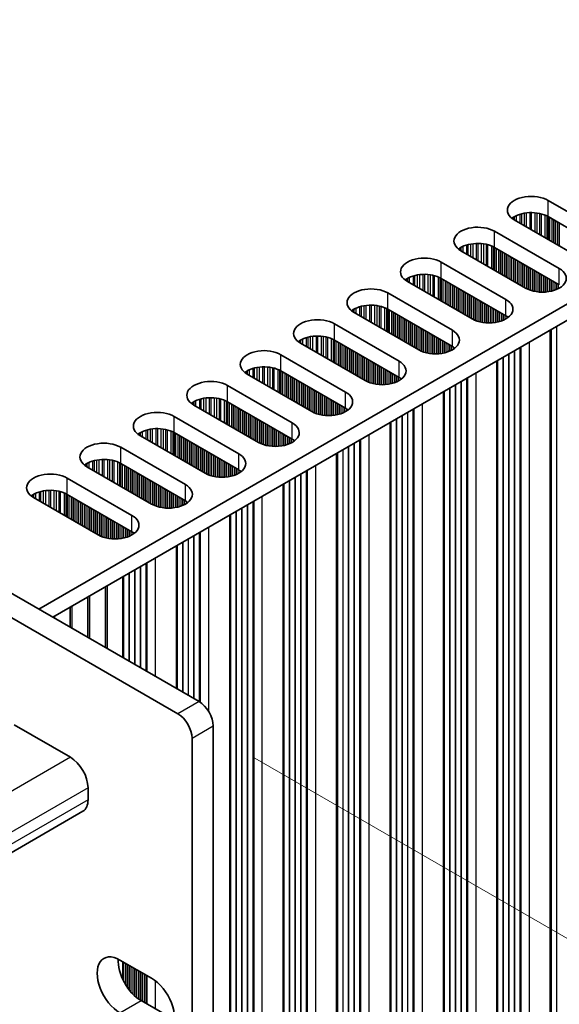
# Model space of a CAD drawing. Units: millimetres. Extents: x 0 to 9815, y 0 to 1686.
# Drawn here: x 453 to 508, y 905 to 1004 of the extents above; entities that cross this region are included whole.
import ezdxf

# ---------------------------------------------------------------- set-up
doc = ezdxf.new("R2010")
doc.units = ezdxf.units.MM
doc.header["$LTSCALE"] = 5
doc.layers.get('Defpoints').update_dxf_attribs({"lineweight": 25})
for name, color, linetype, lineweight in [('Dimension (ISO)', 7, 'Continuous', 18), ('Visible (ISO)', 7, 'Continuous', 35), ('Visible Narrow (ISO)', 7, 'Continuous', 25)]:
    doc.layers.add(name, color=color, linetype=linetype, lineweight=lineweight)
doc.styles.add('Note Text (TK)', font='MS PGothic.ttf')
doc.dimstyles.new('Default - Method 1b (TK)', dxfattribs={"dimscale": 5, "dimtxt": 2.5, "dimasz": 2.5, "dimexe": 1, "dimexo": 1.5, "dimgap": 1, "dimtad": 1, "dimtoh": 1, "dimrnd": 1e-08, "dimdsep": 46, "dimtxsty": 'Note Text (TK)', "dimcen": 0.09, "dimdle": 5, "dimclrd": 100, "dimclre": 100, "dimclrt": 7, "dimadec": 1, "dimazin": 1, "dimtfac": 1, "dimtmove": 0, "dimatfit": 3, "dimfxl": 0, "dimtolj": 1, "dimlwd": -1, "dimlwe": -1, "dimarcsym": 0})

# ---------------------------------------------------------------- blocks, each defined once
blk = doc.blocks.new('*D17')
at = {"layer": 'Defpoints', "color": 0, "transparency": 16777216}
for p in [(129.586, 1023.707), (470.836, 826.686), (470.836, 749.119)]:
    blk.add_point(p, dxfattribs=at)
at = {"layer": 'Dimension (ISO)', "color": 100, "transparency": 16777216}
for p, q in [((129.586, 1015.046), (129.586, 940.366)), ((140.412, 939.889), (460.011, 755.369)), ((470.836, 818.026), (470.836, 743.345))]:
    blk.add_line(p, q, dxfattribs=at)
for points in [[(141.453, 941.694), (139.37, 938.085), (129.586, 946.139)], [(461.052, 757.173), (458.969, 753.564), (470.836, 749.119)]]:
    blk.add_solid(points, dxfattribs=at)
at = {"layer": 'Dimension (ISO)', "color": 7, "transparency": 16777216, "insert": (293.999, 862.878), "char_height": 12.5, "attachment_point": 4, "rotation": 330, "style": 'Note Text (TK)'}
blk.add_mtext('\\A1;{\\Q-30.000;\\W0.816;\\H0.816x;482.6}', dxfattribs=at)
blk = doc.blocks.new('*D18')
at = {"layer": 'Defpoints', "color": 0, "transparency": 16777216}
for p in [(469.422, 934.055), (469.422, 825.869), (561.346, 772.797)]:
    blk.add_point(p, dxfattribs=at)
at = {"layer": 'Dimension (ISO)', "color": 100, "transparency": 16777216}
for p, q in [((476.922, 929.725), (566.346, 878.096)), ((561.346, 868.483), (561.346, 785.297)), ((476.922, 821.539), (566.346, 769.91))]:
    blk.add_line(p, q, dxfattribs=at)
for points in [[(559.262, 868.483), (563.429, 868.483), (561.346, 880.983)], [(559.262, 785.297), (563.429, 785.297), (561.346, 772.797)]]:
    blk.add_solid(points, dxfattribs=at)
at = {"layer": 'Dimension (ISO)', "color": 7, "transparency": 16777216, "insert": (551.246, 811.572), "char_height": 12.5, "attachment_point": 4, "rotation": 90, "style": 'Note Text (TK)'}
blk.add_mtext('\\A1;{\\Q30.000;\\W0.816;\\H0.816x;132.5}', dxfattribs=at)

msp = doc.modelspace()

# ---------------------------------------------------------------- linework, layer by layer
at = {"layer": 'Visible (ISO)'}
for p, q in [((133.1219, 1130.6676), (471.5432, 935.2799)), ((131.0006, 1129.4428), (469.4219, 934.0552)), ((682.9328, 1075.9419), (455.4212, 944.588)), ((682.9328, 1074.3089), (456.8354, 943.7715)), ((506.6511, 985.6782), (513.1564, 981.9223)), ((509.7623, 979.9627), (503.257, 983.7186)), ((513.1564, 980.2893), (506.6511, 984.0452)), ((501.2771, 982.5755), (507.7824, 978.8196)), ((504.3883, 976.86), (497.8829, 980.6159)), ((507.7824, 977.1866), (501.2771, 980.9425)), ((495.903, 979.4728), (502.4084, 975.7169)), ((499.0143, 973.7573), (492.5089, 977.5132)), ((502.4084, 974.0839), (495.903, 977.8398)), ((490.529, 976.3701), (497.0344, 972.6142)), ((493.6403, 970.6546), (487.1349, 974.4105)), ((497.0344, 970.9812), (490.529, 974.7371)), ((485.155, 973.2674), (491.6604, 969.5116)), ((506.8758, 972.6623), (506.8758, 871.7157)), ((488.2663, 967.552), (481.7609, 971.3078)), ((491.6604, 967.8786), (485.155, 971.6344)), ((479.781, 970.1648), (486.2864, 966.4089)), ((501.5017, 969.5596), (501.5017, 868.613)), ((486.2864, 964.7759), (479.781, 968.5318)), ((482.8923, 964.4493), (476.3869, 968.2052)), ((474.407, 967.0621), (480.9124, 963.3062)), ((496.1277, 966.4569), (496.1277, 865.5103)), ((480.9124, 961.6732), (474.407, 965.4291)), ((477.5183, 961.3466), (471.0129, 965.1025)), ((469.033, 963.9594), (475.5384, 960.2035)), ((490.7537, 963.3543), (490.7537, 862.4076)), ((472.1443, 958.2439), (465.6389, 961.9998)), ((475.5384, 958.5705), (469.033, 962.3264)), ((463.659, 960.8567), (470.1644, 957.1008)), ((485.3797, 960.2516), (485.3797, 859.3049)), ((466.7702, 955.1412), (460.2649, 958.8971)), ((470.1644, 955.4678), (463.659, 959.2237)), ((458.285, 957.754), (464.7903, 953.9981)), ((480.0057, 957.1489), (480.0057, 856.2022)), ((461.3962, 952.0385), (454.8908, 955.7944)), ((464.7903, 952.3651), (458.285, 956.121)), ((474.6317, 954.0462), (474.6317, 853.0996)), ((469.2577, 950.9435), (469.2577, 936.5995)), ((463.8837, 939.7022), (463.8837, 947.8408)), ((462.1159, 940.7228), (462.1159, 946.8202)), ((460.3481, 941.7434), (460.3481, 945.7996)), ((458.5804, 942.764), (458.5804, 944.779)), ((452.9463, 932.9529), (458.6032, 929.6869)), ((472.9574, 932.8304), (472.9574, 827.9106)), ((470.8361, 826.6859), (470.8361, 931.6057)), ((460.3709, 926.6251), (460.3709, 925.4003)), ((459.8532, 924.2559), (443.5897, 914.8662)), ((463.5883, 909.2949), (466.7702, 907.4578)), ((463.8837, 907.3089), (463.8837, 909.1244)), ((465.7096, 905.2124), (468.8916, 903.3753))]:
    msp.add_line(p, q, dxfattribs=at)
for centre, major_axis, start_param, end_param in [((504.954, 984.6984), (-2.4, 0), 3.9269908, 7.0685835), ((504.954, 983.0654), (-2.4, 0), 3.9269908, 5.6530481), ((499.58, 981.5957), (-2.4, 0), 3.9269908, 7.0685835), ((499.58, 979.9627), (-2.4, 0), 3.9269908, 5.6530481), ((494.206, 978.493), (-2.4, 0), 3.9269908, 7.0685835), ((494.206, 976.86), (-2.4, 0), 3.9269908, 5.6530481), ((506.0854, 977.8398), (2.4, 0), 3.9269908, 7.0685835), ((488.832, 975.3903), (-2.4, 0), 3.9269908, 7.0685835), ((500.7114, 974.7371), (2.4, 0), 3.9269908, 7.0685835), ((488.832, 973.7573), (-2.4, 0), 3.9269908, 5.6530481), ((483.458, 972.2876), (-2.4, 0), 3.9269908, 7.0685835), ((500.7114, 973.1041), (-2.4, 0), 3.7717299, 3.9269908), ((495.3374, 971.6344), (2.4, 0), 3.9269908, 7.0685835), ((483.458, 970.6546), (-2.4, 0), 3.9269908, 5.6530481), ((478.0839, 969.185), (-2.4, 0), 3.9269908, 7.0685835), ((495.3374, 970.0015), (-2.4, 0), 3.7717299, 3.9269908), ((489.9633, 968.5318), (2.4, 0), 3.9269908, 7.0685835), ((478.0839, 967.552), (-2.4, 0), 3.9269908, 5.6530481), ((472.7099, 966.0823), (-2.4, 0), 3.9269908, 7.0685835), ((489.9633, 966.8988), (-2.4, 0), 3.7717299, 3.9269908), ((484.5893, 965.4291), (2.4, 0), 3.9269908, 7.0685835), ((472.7099, 964.4493), (-2.4, 0), 3.9269908, 5.6530481), ((467.3359, 962.9796), (-2.4, 0), 3.9269908, 7.0685835), ((484.5893, 963.7961), (-2.4, 0), 3.7717299, 3.9269908), ((467.3359, 961.3466), (-2.4, 0), 3.9269908, 5.6530481), ((479.2153, 962.3264), (2.4, 0), 3.9269908, 7.0685835), ((479.2153, 960.6934), (-2.4, 0), 3.7717299, 3.9269908), ((461.9619, 959.8769), (-2.4, 0), 3.9269908, 7.0685835), ((461.9619, 958.2439), (-2.4, 0), 3.9269908, 5.6530481), ((473.8413, 959.2237), (2.4, 0), 3.9269908, 7.0685835), ((473.8413, 957.5907), (-2.4, 0), 3.7717299, 3.9269908), ((456.5879, 956.7742), (-2.4, 0), 3.9269908, 7.0685835), ((456.5879, 955.1412), (-2.4, 0), 3.9269908, 5.6530481), ((468.4673, 956.121), (2.4, 0), 3.9269908, 7.0685835), ((468.4673, 954.488), (-2.4, 0), 3.7717299, 3.9269908), ((463.0933, 953.0183), (2.4, 0), 3.9269908, 7.0685835), ((463.0933, 951.3853), (-2.4, 0), 3.7717299, 3.9269908), ((471.5432, 933.6469), (-1, 1.7321), 3.9269908, 5.4977871), ((469.4219, 932.4222), (1, -1.7321), 0.7853982, 2.3561945), ((458.6032, 927.6457), (1.25, -2.1651), 0.7853982, 2.3561945), ((458.6032, 926.4209), (1.25, -2.1651), 0, 0.7853982), ((463.5883, 906.6413), (-1.625, 2.8146), 5.4977871, 8.6393798), ((465.7096, 907.8661), (1.625, -2.8146), 3.8527539, 5.4977871), ((466.7702, 904.8042), (1.625, -2.8146), 5.4977871, 8.6393798)]:
    msp.add_ellipse(centre, major_axis=major_axis, ratio=0.5773503, start_param=start_param, end_param=end_param, dxfattribs=at)
at = {"layer": 'Visible Narrow (ISO)'}
for p, q in [((506.6511, 984.0452), (506.6511, 985.6782)), ((503.4402, 984.1406), (503.4402, 983.6128)), ((503.8193, 984.2864), (503.8193, 983.3939)), ((503.9684, 984.3288), (503.9684, 983.3078)), ((504.2304, 984.3865), (504.2304, 983.1566)), ((504.4557, 984.4208), (504.4557, 983.0265)), ((504.8026, 984.4483), (504.8026, 982.8262)), ((504.964, 984.451), (504.964, 982.733)), ((505.3109, 984.4356), (505.3109, 982.5327)), ((505.5362, 984.4096), (505.5362, 982.4026)), ((505.7982, 984.3625), (505.7982, 982.2514)), ((505.9473, 984.3268), (505.9473, 982.1653)), ((506.3264, 984.2021), (506.3264, 981.9464)), ((503.1121, 983.9537), (503.1121, 983.8101)), ((503.2492, 984.0407), (503.2492, 983.7231)), ((506.5174, 984.1167), (506.5174, 981.8362)), ((506.6441, 984.0492), (506.6441, 981.763)), ((506.8023, 983.9579), (506.8023, 981.6717)), ((507.0329, 983.8247), (507.0329, 981.5385)), ((507.2026, 983.7268), (507.2026, 981.4406)), ((507.2309, 983.7104), (507.2309, 981.4242)), ((507.4006, 983.6124), (507.4006, 981.3263)), ((507.5986, 983.4981), (507.5986, 981.2119)), ((507.7683, 983.4002), (507.7683, 981.114)), ((501.2771, 980.9425), (501.2771, 982.5755)), ((498.4453, 981.1837), (498.4453, 980.2913)), ((498.5944, 981.2261), (498.5944, 980.2052)), ((498.8563, 981.2839), (498.8563, 980.0539)), ((499.0817, 981.3181), (499.0817, 979.9238)), ((499.4286, 981.3456), (499.4286, 979.7235)), ((499.59, 981.3483), (499.59, 979.6303)), ((499.9369, 981.3329), (499.9369, 979.43)), ((500.1622, 981.307), (500.1622, 979.3)), ((500.4242, 981.2598), (500.4242, 979.1487)), ((500.5733, 981.2241), (500.5733, 979.0626)), ((497.7381, 980.851), (497.7381, 980.7074)), ((497.8752, 980.938), (497.8752, 980.6204)), ((498.0662, 981.0379), (498.0662, 980.5101)), ((500.9524, 981.0994), (500.9524, 978.8438)), ((501.1434, 981.014), (501.1434, 978.7335)), ((501.2701, 980.9465), (501.2701, 978.6603)), ((501.4283, 980.8552), (501.4283, 978.569)), ((501.6589, 980.7221), (501.6589, 978.4359)), ((501.8286, 980.6241), (501.8286, 978.3379)), ((501.8569, 980.6077), (501.8569, 978.3216)), ((502.0266, 980.5098), (502.0266, 978.2236)), ((502.2246, 980.3955), (502.2246, 978.1093)), ((502.3943, 980.2975), (502.3943, 978.0113)), ((502.4226, 980.2811), (502.4226, 977.995)), ((502.5923, 980.1832), (502.5923, 977.897)), ((495.903, 977.8398), (495.903, 979.4728)), ((502.7903, 980.0689), (502.7903, 977.7827)), ((502.96, 979.9709), (502.96, 977.6847)), ((502.9882, 979.9545), (502.9882, 977.6684)), ((503.158, 979.8566), (503.158, 977.5704)), ((503.3559, 979.7423), (503.3559, 977.4561)), ((503.5257, 979.6443), (503.5257, 977.3581)), ((503.5539, 979.6279), (503.5539, 977.3418)), ((503.7236, 979.53), (503.7236, 977.2438)), ((503.9216, 979.4157), (503.9216, 977.1295)), ((504.0913, 979.3177), (504.0913, 977.0315)), ((504.1196, 979.3013), (504.1196, 977.0152)), ((504.2893, 979.2034), (504.2893, 976.9172)), ((493.7076, 978.2155), (493.7076, 976.8211)), ((494.0546, 978.2429), (494.0546, 976.6208)), ((494.216, 978.2457), (494.216, 976.5276)), ((494.5629, 978.2303), (494.5629, 976.3274)), ((494.7882, 978.2043), (494.7882, 976.1973)), ((504.4873, 979.0891), (504.4873, 976.806)), ((504.657, 978.9911), (504.657, 976.7263)), ((504.6853, 978.9747), (504.6853, 976.7144)), ((504.855, 978.8768), (504.855, 976.6501)), ((505.053, 978.7625), (505.053, 976.5889)), ((505.2227, 978.6645), (505.2227, 976.5468)), ((505.251, 978.6481), (505.251, 976.5406)), ((505.4207, 978.5502), (505.4207, 976.5084)), ((505.6187, 978.4359), (505.6187, 976.4806)), ((505.7884, 978.3379), (505.7884, 976.4648)), ((505.8167, 978.3216), (505.8167, 976.4629)), ((505.9864, 978.2236), (505.9864, 976.4554)), ((507.7824, 977.1866), (507.7824, 978.8196)), ((492.364, 977.7483), (492.364, 977.6047)), ((492.5012, 977.8353), (492.5012, 977.5177)), ((492.6922, 977.9353), (492.6922, 977.4074)), ((493.0712, 978.081), (493.0712, 977.1886)), ((493.2204, 978.1234), (493.2204, 977.1025)), ((493.4823, 978.1812), (493.4823, 976.9512)), ((495.0502, 978.1571), (495.0502, 976.046)), ((495.1993, 978.1214), (495.1993, 975.9599)), ((495.5784, 977.9968), (495.5784, 975.7411)), ((495.7694, 977.9113), (495.7694, 975.6308)), ((495.8961, 977.8438), (495.8961, 975.5576)), ((496.0543, 977.7525), (496.0543, 975.4663)), ((496.2849, 977.6194), (496.2849, 975.3332)), ((496.4546, 977.5214), (496.4546, 975.2352)), ((496.4829, 977.5051), (496.4829, 975.2189)), ((496.6526, 977.4071), (496.6526, 975.1209)), ((496.8506, 977.2928), (496.8506, 975.0066)), ((497.0203, 977.1948), (497.0203, 974.9086)), ((506.1844, 978.1093), (506.1844, 976.4554)), ((506.3541, 978.0113), (506.3541, 976.4629)), ((506.3824, 977.995), (506.3824, 976.4648)), ((506.5521, 977.897), (506.5521, 976.4806)), ((506.7501, 977.7827), (506.7501, 976.5084)), ((506.9198, 977.6847), (506.9198, 976.5406)), ((506.948, 977.6684), (506.948, 976.5468)), ((507.1178, 977.5704), (507.1178, 976.5889)), ((507.3157, 977.4561), (507.3157, 976.6501)), ((507.4854, 977.3581), (507.4854, 976.7144)), ((507.5137, 977.3418), (507.5137, 976.7263)), ((507.6834, 977.2438), (507.6834, 976.806)), ((490.529, 974.7371), (490.529, 976.3701)), ((497.0486, 977.1785), (497.0486, 974.8923)), ((497.2183, 977.0805), (497.2183, 974.7943)), ((497.4162, 976.9662), (497.4162, 974.68)), ((497.586, 976.8682), (497.586, 974.582)), ((497.6142, 976.8519), (497.6142, 974.5657)), ((497.7839, 976.7539), (497.7839, 974.4677)), ((497.9819, 976.6396), (497.9819, 974.3534)), ((498.1516, 976.5416), (498.1516, 974.2554)), ((498.1799, 976.5253), (498.1799, 974.2391)), ((498.3496, 976.4273), (498.3496, 974.1411)), ((498.5476, 976.313), (498.5476, 974.0268)), ((498.7173, 976.215), (498.7173, 973.9288)), ((498.7456, 976.1987), (498.7456, 973.9125)), ((498.9153, 976.1007), (498.9153, 973.8145)), ((499.1133, 975.9864), (499.1133, 973.7033)), ((499.283, 975.8884), (499.283, 973.6236)), ((499.3113, 975.8721), (499.3113, 973.6117)), ((499.481, 975.7741), (499.481, 973.5474)), ((499.679, 975.6598), (499.679, 973.4862)), ((499.8487, 975.5618), (499.8487, 973.4441)), ((499.877, 975.5455), (499.877, 973.4379)), ((500.0467, 975.4475), (500.0467, 973.4057)), ((500.2447, 975.3332), (500.2447, 973.3779)), ((500.4144, 975.2352), (500.4144, 973.3621)), ((500.4427, 975.2189), (500.4427, 973.3602)), ((502.4084, 974.0839), (502.4084, 975.7169)), ((486.99, 974.6456), (486.99, 974.502)), ((487.1271, 974.7326), (487.1271, 974.415)), ((487.3182, 974.8326), (487.3182, 974.3047)), ((487.6972, 974.9783), (487.6972, 974.0859)), ((487.8464, 975.0207), (487.8464, 973.9998)), ((488.1083, 975.0785), (488.1083, 973.8485)), ((488.3336, 975.1128), (488.3336, 973.7185)), ((488.6805, 975.1402), (488.6805, 973.5182)), ((488.842, 975.143), (488.842, 973.425)), ((489.1889, 975.1276), (489.1889, 973.2247)), ((489.4142, 975.1016), (489.4142, 973.0946)), ((489.6762, 975.0544), (489.6762, 972.9433)), ((489.8253, 975.0187), (489.8253, 972.8572)), ((490.2044, 974.8941), (490.2044, 972.6384)), ((490.3954, 974.8086), (490.3954, 972.5281)), ((490.5221, 974.7411), (490.5221, 972.455)), ((490.6802, 974.6498), (490.6802, 972.3636)), ((490.9109, 974.5167), (490.9109, 972.2305)), ((491.0806, 974.4187), (491.0806, 972.1325)), ((491.1089, 974.4024), (491.1089, 972.1162)), ((491.2786, 974.3044), (491.2786, 972.0182)), ((500.6124, 975.1209), (500.6124, 973.3527)), ((500.8104, 975.0066), (500.8104, 973.3527)), ((500.9801, 974.9086), (500.9801, 973.3602)), ((501.0084, 974.8923), (501.0084, 973.3621)), ((501.1781, 974.7943), (501.1781, 973.3779)), ((501.376, 974.68), (501.376, 973.4057)), ((501.5458, 974.582), (501.5458, 973.4379)), ((501.574, 974.5657), (501.574, 973.4441)), ((501.7437, 974.4677), (501.7437, 973.4862)), ((501.9417, 974.3534), (501.9417, 973.5474)), ((502.1114, 974.2554), (502.1114, 973.6117)), ((502.1397, 974.2391), (502.1397, 973.6236)), ((485.155, 971.6344), (485.155, 973.2674)), ((491.4766, 974.1901), (491.4766, 971.9039)), ((491.6463, 974.0921), (491.6463, 971.8059)), ((491.6745, 974.0758), (491.6745, 971.7896)), ((491.8442, 973.9778), (491.8442, 971.6916)), ((492.0422, 973.8635), (492.0422, 971.5773)), ((492.2119, 973.7655), (492.2119, 971.4793)), ((492.2402, 973.7492), (492.2402, 971.463)), ((492.4099, 973.6512), (492.4099, 971.365)), ((492.6079, 973.5369), (492.6079, 971.2507)), ((492.7776, 973.4389), (492.7776, 971.1527)), ((492.8059, 973.4226), (492.8059, 971.1364)), ((492.9756, 973.3246), (492.9756, 971.0384)), ((502.3094, 974.1411), (502.3094, 973.7033)), ((502.5074, 974.0232), (502.5074, 973.818)), ((493.1736, 973.2103), (493.1736, 970.9241)), ((493.3433, 973.1123), (493.3433, 970.8261)), ((493.3716, 973.096), (493.3716, 970.8098)), ((493.5413, 972.998), (493.5413, 970.7118)), ((493.7393, 972.8837), (493.7393, 970.6006)), ((493.909, 972.7857), (493.909, 970.5209)), ((493.9373, 972.7694), (493.9373, 970.509)), ((494.107, 972.6714), (494.107, 970.4447)), ((494.305, 972.5571), (494.305, 970.3836)), ((494.4747, 972.4591), (494.4747, 970.3414)), ((494.503, 972.4428), (494.503, 970.3352)), ((494.6727, 972.3448), (494.6727, 970.303)), ((497.0344, 970.9812), (497.0344, 972.6142)), ((506.9198, 972.6877), (506.9198, 876.3248)), ((506.948, 972.7041), (506.948, 876.2105)), ((507.4854, 973.0143), (507.4854, 875.9982)), ((507.5137, 973.0307), (507.5137, 875.8839)), ((481.616, 971.543), (481.616, 971.3993)), ((481.7531, 971.6299), (481.7531, 971.3123)), ((481.9441, 971.7299), (481.9441, 971.2021)), ((482.3232, 971.8756), (482.3232, 970.9832)), ((482.4724, 971.9181), (482.4724, 970.8971)), ((482.7343, 971.9758), (482.7343, 970.7459)), ((482.9596, 972.0101), (482.9596, 970.6158)), ((483.3065, 972.0375), (483.3065, 970.4155)), ((483.468, 972.0403), (483.468, 970.3223)), ((483.8149, 972.0249), (483.8149, 970.122)), ((484.0402, 971.9989), (484.0402, 969.9919)), ((484.3021, 971.9517), (484.3021, 969.8407)), ((484.4513, 971.916), (484.4513, 969.7546)), ((484.8304, 971.7914), (484.8304, 969.5357)), ((485.0214, 971.706), (485.0214, 969.4254)), ((485.1481, 971.6384), (485.1481, 969.3523)), ((485.3062, 971.5471), (485.3062, 969.2609)), ((485.5369, 971.414), (485.5369, 969.1278)), ((485.7066, 971.316), (485.7066, 969.0298)), ((485.7348, 971.2997), (485.7348, 969.0135)), ((494.8707, 972.2305), (494.8707, 970.2753)), ((495.0404, 972.1325), (495.0404, 970.2595)), ((495.0687, 972.1162), (495.0687, 970.2575)), ((495.2384, 972.0182), (495.2384, 970.25)), ((495.4363, 971.9039), (495.4363, 970.25)), ((495.6061, 971.8059), (495.6061, 970.2575)), ((495.6343, 971.7896), (495.6343, 970.2595)), ((495.804, 971.6916), (495.804, 970.2753)), ((496.002, 971.5773), (496.002, 970.303)), ((496.1717, 971.4793), (496.1717, 970.3352)), ((496.2, 971.463), (496.2, 970.3414)), ((496.3697, 971.365), (496.3697, 970.3836)), ((504.7419, 971.4303), (504.7419, 871.2054)), ((485.9045, 971.2017), (485.9045, 968.9155)), ((486.1025, 971.0874), (486.1025, 968.8012)), ((486.2722, 970.9894), (486.2722, 968.7032)), ((486.3005, 970.9731), (486.3005, 968.6869)), ((486.4702, 970.8751), (486.4702, 968.5889)), ((486.6682, 970.7608), (486.6682, 968.4746)), ((486.8379, 970.6628), (486.8379, 968.3766)), ((486.8662, 970.6465), (486.8662, 968.3603)), ((487.0359, 970.5485), (487.0359, 968.2623)), ((487.2339, 970.4342), (487.2339, 968.148)), ((487.4036, 970.3362), (487.4036, 968.05)), ((487.4319, 970.3199), (487.4319, 968.0337)), ((496.5677, 971.2507), (496.5677, 970.4447)), ((496.7374, 971.1527), (496.7374, 970.509)), ((496.7657, 971.1364), (496.7657, 970.5209)), ((496.9354, 971.0384), (496.9354, 970.6006)), ((497.1334, 970.9205), (497.1334, 970.7154)), ((503.2428, 970.5648), (503.2428, 872.2423)), ((503.2711, 970.5812), (503.2711, 872.128)), ((503.8085, 970.8914), (503.8085, 871.9157)), ((503.8486, 970.9146), (503.8486, 871.7538)), ((503.9051, 970.9472), (503.9051, 871.6885)), ((479.781, 968.5318), (479.781, 970.1648)), ((487.6016, 970.2219), (487.6016, 967.9357)), ((487.7996, 970.1076), (487.7996, 967.8214)), ((487.9693, 970.0096), (487.9693, 967.7234)), ((487.9976, 969.9933), (487.9976, 967.7071)), ((488.1673, 969.8953), (488.1673, 967.6091)), ((488.3653, 969.781), (488.3653, 967.498)), ((488.535, 969.683), (488.535, 967.4182)), ((488.5633, 969.6667), (488.5633, 967.4063)), ((488.733, 969.5687), (488.733, 967.3421)), ((488.931, 969.4544), (488.931, 967.2809)), ((489.1007, 969.3564), (489.1007, 967.2387)), ((489.129, 969.3401), (489.129, 967.2326)), ((491.6604, 967.8786), (491.6604, 969.5116)), ((501.5458, 969.585), (501.5458, 873.2221)), ((501.574, 969.6014), (501.574, 873.1078)), ((502.1114, 969.9116), (502.1114, 872.8955)), ((502.1397, 969.928), (502.1397, 872.7812)), ((502.6771, 970.2382), (502.6771, 872.5689)), ((502.7054, 970.2546), (502.7054, 872.4546)), ((476.242, 968.4403), (476.242, 968.2966)), ((476.3791, 968.5273), (476.3791, 968.2097)), ((476.5701, 968.6272), (476.5701, 968.0994)), ((476.9492, 968.7729), (476.9492, 967.8805)), ((477.0983, 968.8154), (477.0983, 967.7944)), ((477.3603, 968.8731), (477.3603, 967.6432)), ((477.5856, 968.9074), (477.5856, 967.5131)), ((477.9325, 968.9348), (477.9325, 967.3128)), ((478.0939, 968.9376), (478.0939, 967.2196)), ((478.4409, 968.9222), (478.4409, 967.0193)), ((478.6662, 968.8962), (478.6662, 966.8892)), ((478.9281, 968.8491), (478.9281, 966.738)), ((479.0773, 968.8134), (479.0773, 966.6519)), ((479.4563, 968.6887), (479.4563, 966.433)), ((479.6473, 968.6033), (479.6473, 966.3227)), ((479.774, 968.5358), (479.774, 966.2496)), ((479.9322, 968.4445), (479.9322, 966.1583)), ((480.1628, 968.3113), (480.1628, 966.0251)), ((489.2987, 969.2421), (489.2987, 967.2003)), ((489.4967, 969.1278), (489.4967, 967.1726)), ((489.6664, 969.0298), (489.6664, 967.1568)), ((489.6946, 969.0135), (489.6946, 967.1548)), ((489.8643, 968.9155), (489.8643, 967.1473)), ((490.0623, 968.8012), (490.0623, 967.1473)), ((490.232, 968.7032), (490.232, 967.1548)), ((490.2603, 968.6869), (490.2603, 967.1568)), ((490.43, 968.5889), (490.43, 967.1726)), ((490.628, 968.4746), (490.628, 967.2003)), ((490.7977, 968.3766), (490.7977, 967.2326)), ((490.826, 968.3603), (490.826, 967.2387)), ((499.3679, 968.3276), (499.3679, 868.1027)), ((480.3325, 968.2133), (480.3325, 965.9271)), ((480.3608, 968.197), (480.3608, 965.9108)), ((480.5305, 968.099), (480.5305, 965.8128)), ((480.7285, 967.9847), (480.7285, 965.6985)), ((480.8982, 967.8867), (480.8982, 965.6005)), ((480.9265, 967.8704), (480.9265, 965.5842)), ((481.0962, 967.7724), (481.0962, 965.4862)), ((481.2942, 967.6581), (481.2942, 965.3719)), ((481.4639, 967.5601), (481.4639, 965.2739)), ((481.4922, 967.5438), (481.4922, 965.2576)), ((481.6619, 967.4458), (481.6619, 965.1596)), ((481.8599, 967.3315), (481.8599, 965.0453)), ((490.9957, 968.2623), (490.9957, 967.2809)), ((491.1937, 968.148), (491.1937, 967.3421)), ((491.3634, 968.05), (491.3634, 967.4063)), ((491.3917, 968.0337), (491.3917, 967.4182)), ((491.5614, 967.9357), (491.5614, 967.498)), ((491.7594, 967.8179), (491.7594, 967.6127)), ((497.8688, 967.4621), (497.8688, 869.1396)), ((497.8971, 967.4785), (497.8971, 869.0253)), ((498.4345, 967.7887), (498.4345, 868.813)), ((498.4746, 967.8119), (498.4746, 868.6511)), ((498.5311, 967.8445), (498.5311, 868.5858)), ((474.407, 965.4291), (474.407, 967.0621)), ((482.0296, 967.2335), (482.0296, 964.9473)), ((482.0579, 967.2172), (482.0579, 964.931)), ((482.2276, 967.1192), (482.2276, 964.833)), ((482.4256, 967.0049), (482.4256, 964.7187)), ((482.5953, 966.9069), (482.5953, 964.6207)), ((482.6236, 966.8906), (482.6236, 964.6044)), ((482.7933, 966.7926), (482.7933, 964.5064)), ((482.9913, 966.6783), (482.9913, 964.3953)), ((483.161, 966.5803), (483.161, 964.3155)), ((483.1893, 966.564), (483.1893, 964.3036)), ((483.359, 966.466), (483.359, 964.2394)), ((483.557, 966.3517), (483.557, 964.1782)), ((486.2864, 964.7759), (486.2864, 966.4089)), ((496.1717, 966.4824), (496.1717, 870.1194)), ((496.2, 966.4987), (496.2, 870.0051)), ((496.7374, 966.8089), (496.7374, 869.7928)), ((496.7657, 966.8253), (496.7657, 869.6785)), ((497.3031, 967.1355), (497.3031, 869.4662)), ((497.3314, 967.1519), (497.3314, 869.3519)), ((470.868, 965.3376), (470.868, 965.194)), ((471.0051, 965.4246), (471.0051, 965.107)), ((471.1961, 965.5245), (471.1961, 964.9967)), ((471.5752, 965.6703), (471.5752, 964.7778)), ((471.7243, 965.7127), (471.7243, 964.6917)), ((471.9863, 965.7704), (471.9863, 964.5405)), ((472.2116, 965.8047), (472.2116, 964.4104)), ((472.5585, 965.8322), (472.5585, 964.2101)), ((472.7199, 965.8349), (472.7199, 964.1169)), ((473.0669, 965.8195), (473.0669, 963.9166)), ((473.2922, 965.7935), (473.2922, 963.7865)), ((473.5541, 965.7464), (473.5541, 963.6353)), ((473.7033, 965.7107), (473.7033, 963.5492)), ((474.0823, 965.586), (474.0823, 963.3303)), ((474.2733, 965.5006), (474.2733, 963.22)), ((474.4, 965.4331), (474.4, 963.1469)), ((474.5582, 965.3418), (474.5582, 963.0556)), ((483.7267, 966.2537), (483.7267, 964.136)), ((483.7549, 966.2374), (483.7549, 964.1299)), ((483.9247, 966.1394), (483.9247, 964.0976)), ((484.1226, 966.0251), (484.1226, 964.0699)), ((484.2923, 965.9271), (484.2923, 964.0541)), ((484.3206, 965.9108), (484.3206, 964.0521)), ((484.4903, 965.8128), (484.4903, 964.0446)), ((484.6883, 965.6985), (484.6883, 964.0446)), ((484.858, 965.6005), (484.858, 964.0521)), ((484.8863, 965.5842), (484.8863, 964.0541)), ((485.056, 965.4862), (485.056, 964.0699)), ((485.254, 965.3719), (485.254, 964.0976)), ((474.7888, 965.2086), (474.7888, 962.9224)), ((474.9585, 965.1106), (474.9585, 962.8244)), ((474.9868, 965.0943), (474.9868, 962.8081)), ((475.1565, 964.9963), (475.1565, 962.7101)), ((475.3545, 964.882), (475.3545, 962.5958)), ((475.5242, 964.784), (475.5242, 962.4978)), ((475.5525, 964.7677), (475.5525, 962.4815)), ((475.7222, 964.6697), (475.7222, 962.3835)), ((475.9202, 964.5554), (475.9202, 962.2692)), ((476.0899, 964.4574), (476.0899, 962.1712)), ((476.1182, 964.4411), (476.1182, 962.1549)), ((476.2879, 964.3431), (476.2879, 962.0569)), ((485.4237, 965.2739), (485.4237, 964.1299)), ((485.452, 965.2576), (485.452, 964.136)), ((485.6217, 965.1596), (485.6217, 964.1782)), ((485.8197, 965.0453), (485.8197, 964.2394)), ((485.9894, 964.9473), (485.9894, 964.3036)), ((486.0177, 964.931), (486.0177, 964.3155)), ((486.1874, 964.833), (486.1874, 964.3953)), ((486.3854, 964.7152), (486.3854, 964.51)), ((492.4948, 964.3595), (492.4948, 866.0369)), ((492.5231, 964.3758), (492.5231, 865.9226)), ((493.0605, 964.6861), (493.0605, 865.7103)), ((493.1005, 964.7092), (493.1005, 865.5484)), ((493.1571, 964.7419), (493.1571, 865.4831)), ((493.9939, 965.2249), (493.9939, 865)), ((469.033, 962.3264), (469.033, 963.9594)), ((476.4859, 964.2288), (476.4859, 961.9426)), ((476.6556, 964.1308), (476.6556, 961.8447)), ((476.6839, 964.1145), (476.6839, 961.8283)), ((476.8536, 964.0165), (476.8536, 961.7303)), ((477.0516, 963.9022), (477.0516, 961.616)), ((477.2213, 963.8042), (477.2213, 961.5181)), ((477.2496, 963.7879), (477.2496, 961.5017)), ((477.4193, 963.6899), (477.4193, 961.4037)), ((477.6173, 963.5756), (477.6173, 961.2926)), ((477.787, 963.4776), (477.787, 961.2129)), ((477.8152, 963.4613), (477.8152, 961.2009)), ((477.985, 963.3633), (477.985, 961.1367)), ((490.7977, 963.3797), (490.7977, 867.0167)), ((490.826, 963.396), (490.826, 866.9024)), ((491.3634, 963.7063), (491.3634, 866.6901)), ((491.3917, 963.7226), (491.3917, 866.5758)), ((491.9291, 964.0329), (491.9291, 866.3635)), ((491.9574, 964.0492), (491.9574, 866.2492)), ((465.8221, 962.4218), (465.8221, 961.894)), ((466.2012, 962.5676), (466.2012, 961.6751)), ((466.3503, 962.61), (466.3503, 961.589)), ((466.6123, 962.6677), (466.6123, 961.4378)), ((466.8376, 962.702), (466.8376, 961.3077)), ((467.1845, 962.7295), (467.1845, 961.1074)), ((467.3459, 962.7322), (467.3459, 961.0142)), ((467.6928, 962.7168), (467.6928, 960.8139)), ((467.9182, 962.6908), (467.9182, 960.6838)), ((468.1801, 962.6437), (468.1801, 960.5326)), ((468.3292, 962.608), (468.3292, 960.4465)), ((468.7083, 962.4833), (468.7083, 960.2276)), ((468.8993, 962.3979), (468.8993, 960.1174)), ((478.1829, 963.249), (478.1829, 961.0755)), ((478.3526, 963.151), (478.3526, 961.0334)), ((478.3809, 963.1347), (478.3809, 961.0272)), ((478.5506, 963.0367), (478.5506, 960.9949)), ((478.7486, 962.9224), (478.7486, 960.9672)), ((478.9183, 962.8244), (478.9183, 960.9514)), ((478.9466, 962.8081), (478.9466, 960.9495)), ((479.1163, 962.7101), (479.1163, 960.9419)), ((479.3143, 962.5958), (479.3143, 960.9419)), ((479.484, 962.4978), (479.484, 960.9495)), ((479.5123, 962.4815), (479.5123, 960.9514)), ((479.682, 962.3835), (479.682, 960.9672)), ((480.9124, 961.6732), (480.9124, 963.3062)), ((465.494, 962.2349), (465.494, 962.0913)), ((465.6311, 962.3219), (465.6311, 962.0043)), ((469.026, 962.3304), (469.026, 960.0442)), ((469.1842, 962.2391), (469.1842, 959.9529)), ((469.4148, 962.1059), (469.4148, 959.8197)), ((469.5845, 962.0079), (469.5845, 959.7218)), ((469.6128, 961.9916), (469.6128, 959.7054)), ((469.7825, 961.8936), (469.7825, 959.6074)), ((469.9805, 961.7793), (469.9805, 959.4931)), ((470.1502, 961.6814), (470.1502, 959.3952)), ((470.1785, 961.665), (470.1785, 959.3788)), ((470.3482, 961.567), (470.3482, 959.2809)), ((470.5462, 961.4527), (470.5462, 959.1665)), ((470.7159, 961.3548), (470.7159, 959.0686)), ((479.88, 962.2692), (479.88, 960.9949)), ((480.0497, 962.1712), (480.0497, 961.0272)), ((480.078, 962.1549), (480.078, 961.0334)), ((480.2477, 962.0569), (480.2477, 961.0755)), ((480.4457, 961.9426), (480.4457, 961.1367)), ((480.6154, 961.8447), (480.6154, 961.2009)), ((480.6437, 961.8283), (480.6437, 961.2129)), ((480.8134, 961.7303), (480.8134, 961.2926)), ((481.0114, 961.6125), (481.0114, 961.4073)), ((487.6865, 961.5834), (487.6865, 862.6077)), ((487.7265, 961.6065), (487.7265, 862.4457)), ((487.7831, 961.6392), (487.7831, 862.3804)), ((488.6198, 962.1223), (488.6198, 861.8973)), ((463.659, 959.2237), (463.659, 960.8567)), ((470.7442, 961.3384), (470.7442, 959.0522)), ((470.9139, 961.2404), (470.9139, 958.9543)), ((471.1119, 961.1261), (471.1119, 958.8399)), ((471.2816, 961.0282), (471.2816, 958.742)), ((471.3099, 961.0118), (471.3099, 958.7256)), ((471.4796, 960.9138), (471.4796, 958.6277)), ((471.6776, 960.7995), (471.6776, 958.5133)), ((471.8473, 960.7016), (471.8473, 958.4154)), ((471.8756, 960.6852), (471.8756, 958.399)), ((472.0453, 960.5872), (472.0453, 958.3011)), ((472.2432, 960.4729), (472.2432, 958.1899)), ((472.413, 960.375), (472.413, 958.1102)), ((485.9894, 960.6036), (485.9894, 863.5875)), ((486.0177, 960.6199), (486.0177, 863.4731)), ((486.5551, 960.9302), (486.5551, 863.2609)), ((486.5834, 960.9465), (486.5834, 863.1465)), ((487.1208, 961.2568), (487.1208, 862.9343)), ((487.1491, 961.2731), (487.1491, 862.8199)), ((460.8272, 959.4649), (460.8272, 958.5724)), ((460.9763, 959.5073), (460.9763, 958.4863)), ((461.2383, 959.5651), (461.2383, 958.3351)), ((461.4636, 959.5993), (461.4636, 958.205)), ((461.8105, 959.6268), (461.8105, 958.0047)), ((461.9719, 959.6295), (461.9719, 957.9115)), ((462.3188, 959.6141), (462.3188, 957.7112)), ((462.5441, 959.5881), (462.5441, 957.5812)), ((462.8061, 959.541), (462.8061, 957.4299)), ((462.9552, 959.5053), (462.9552, 957.3438)), ((463.3343, 959.3806), (463.3343, 957.1249)), ((472.4412, 960.3586), (472.4412, 958.0983)), ((472.6109, 960.2606), (472.6109, 958.034)), ((472.8089, 960.1463), (472.8089, 957.9728)), ((472.9786, 960.0484), (472.9786, 957.9307)), ((473.0069, 960.032), (473.0069, 957.9245)), ((473.1766, 959.934), (473.1766, 957.8923)), ((473.3746, 959.8197), (473.3746, 957.8645)), ((473.5443, 959.7218), (473.5443, 957.8487)), ((473.5726, 959.7054), (473.5726, 957.8468)), ((473.7423, 959.6074), (473.7423, 957.8392)), ((473.9403, 959.4931), (473.9403, 957.8392)), ((474.11, 959.3952), (474.11, 957.8468)), ((474.1383, 959.3788), (474.1383, 957.8487)), ((475.5384, 958.5705), (475.5384, 960.2035)), ((485.4237, 960.277), (485.4237, 863.9141)), ((485.452, 960.2933), (485.452, 863.7997)), ((460.12, 959.1322), (460.12, 958.9886)), ((460.2571, 959.2192), (460.2571, 958.9016)), ((460.4481, 959.3191), (460.4481, 958.7913)), ((463.5253, 959.2952), (463.5253, 957.0147)), ((463.652, 959.2277), (463.652, 956.9415)), ((463.8102, 959.1364), (463.8102, 956.8502)), ((464.0408, 959.0032), (464.0408, 956.7171)), ((464.2105, 958.9053), (464.2105, 956.6191)), ((464.2388, 958.8889), (464.2388, 956.6027)), ((464.4085, 958.791), (464.4085, 956.5048)), ((464.6065, 958.6766), (464.6065, 956.3905)), ((464.7762, 958.5787), (464.7762, 956.2925)), ((464.8045, 958.5623), (464.8045, 956.2761)), ((464.9742, 958.4644), (464.9742, 956.1782)), ((474.308, 959.2809), (474.308, 957.8645)), ((474.506, 959.1665), (474.506, 957.8923)), ((474.6757, 959.0686), (474.6757, 957.9245)), ((474.704, 959.0522), (474.704, 957.9307)), ((474.8737, 958.9543), (474.8737, 957.9728)), ((475.0717, 958.8399), (475.0717, 958.034)), ((475.2414, 958.742), (475.2414, 958.0983)), ((475.2697, 958.7256), (475.2697, 958.1102)), ((475.4394, 958.6277), (475.4394, 958.1899)), ((475.6374, 958.5098), (475.6374, 958.3046)), ((482.3124, 958.4807), (482.3124, 859.505)), ((482.3525, 958.5038), (482.3525, 859.343)), ((482.4091, 958.5365), (482.4091, 859.2777)), ((483.2458, 959.0196), (483.2458, 858.7946)), ((458.285, 956.121), (458.285, 957.754)), ((465.1722, 958.35), (465.1722, 956.0639)), ((465.3419, 958.2521), (465.3419, 955.9659)), ((465.3702, 958.2357), (465.3702, 955.9495)), ((465.5399, 958.1378), (465.5399, 955.8516)), ((465.7379, 958.0234), (465.7379, 955.7373)), ((465.9076, 957.9255), (465.9076, 955.6393)), ((465.9359, 957.9091), (465.9359, 955.6229)), ((466.1056, 957.8112), (466.1056, 955.525)), ((466.3035, 957.6968), (466.3035, 955.4107)), ((466.4733, 957.5989), (466.4733, 955.3127)), ((466.5015, 957.5825), (466.5015, 955.2963)), ((466.6712, 957.4846), (466.6712, 955.1984)), ((480.6154, 957.5009), (480.6154, 860.4848)), ((480.6437, 957.5172), (480.6437, 860.3705)), ((481.1811, 957.8275), (481.1811, 860.1582)), ((481.2094, 957.8438), (481.2094, 860.0439)), ((481.7468, 958.1541), (481.7468, 859.8316)), ((481.775, 958.1704), (481.775, 859.7173)), ((455.6023, 956.4046), (455.6023, 955.3837)), ((455.8643, 956.4624), (455.8643, 955.2324)), ((456.0896, 956.4967), (456.0896, 955.1023)), ((456.4365, 956.5241), (456.4365, 954.902)), ((456.5979, 956.5268), (456.5979, 954.8088)), ((456.9448, 956.5114), (456.9448, 954.6085)), ((457.1701, 956.4855), (457.1701, 954.4785)), ((457.4321, 956.4383), (457.4321, 954.3272)), ((457.5812, 956.4026), (457.5812, 954.2411)), ((466.8692, 957.3702), (466.8692, 955.0872)), ((467.0389, 957.2723), (467.0389, 955.0075)), ((467.0672, 957.2559), (467.0672, 954.9956)), ((467.2369, 957.158), (467.2369, 954.9313)), ((467.4349, 957.0437), (467.4349, 954.8701)), ((467.6046, 956.9457), (467.6046, 954.828)), ((467.6329, 956.9293), (467.6329, 954.8218)), ((467.8026, 956.8314), (467.8026, 954.7896)), ((468.0006, 956.7171), (468.0006, 954.7618)), ((468.1703, 956.6191), (468.1703, 954.746)), ((468.1986, 956.6027), (468.1986, 954.7441)), ((468.3683, 956.5048), (468.3683, 954.7365)), ((470.1644, 955.4678), (470.1644, 957.1008)), ((480.0497, 957.1743), (480.0497, 860.8114)), ((480.078, 957.1906), (480.078, 860.6971)), ((454.746, 956.0295), (454.746, 955.8859)), ((454.8831, 956.1165), (454.8831, 955.7989)), ((455.0741, 956.2164), (455.0741, 955.6886)), ((455.4532, 956.3622), (455.4532, 955.4698)), ((457.9603, 956.278), (457.9603, 954.0223)), ((458.1513, 956.1925), (458.1513, 953.912)), ((458.278, 956.125), (458.278, 953.8388)), ((458.4362, 956.0337), (458.4362, 953.7475)), ((458.6668, 955.9006), (458.6668, 953.6144)), ((458.8365, 955.8026), (458.8365, 953.5164)), ((458.8648, 955.7862), (458.8648, 953.5001)), ((459.0345, 955.6883), (459.0345, 953.4021)), ((459.2325, 955.574), (459.2325, 953.2878)), ((459.4022, 955.476), (459.4022, 953.1898)), ((459.4305, 955.4596), (459.4305, 953.1735)), ((468.5663, 956.3905), (468.5663, 954.7365)), ((468.736, 956.2925), (468.736, 954.7441)), ((468.7643, 956.2761), (468.7643, 954.746)), ((468.934, 956.1782), (468.934, 954.7618)), ((469.132, 956.0639), (469.132, 954.7896)), ((469.3017, 955.9659), (469.3017, 954.8218)), ((469.33, 955.9495), (469.33, 954.828)), ((469.4997, 955.8516), (469.4997, 954.8701)), ((469.6977, 955.7373), (469.6977, 954.9313)), ((469.8674, 955.6393), (469.8674, 954.9956)), ((469.8957, 955.6229), (469.8957, 955.0075)), ((470.0654, 955.525), (470.0654, 955.0872)), ((477.0351, 955.4338), (477.0351, 856.175)), ((477.8718, 955.9169), (477.8718, 855.6919)), ((459.6002, 955.3617), (459.6002, 953.0755)), ((459.7982, 955.2474), (459.7982, 952.9612)), ((459.9679, 955.1494), (459.9679, 952.8632)), ((459.9962, 955.133), (459.9962, 952.8469)), ((460.1659, 955.0351), (460.1659, 952.7489)), ((460.3639, 954.9208), (460.3639, 952.6346)), ((460.5336, 954.8228), (460.5336, 952.5366)), ((460.5618, 954.8064), (460.5618, 952.5203)), ((460.7315, 954.7085), (460.7315, 952.4223)), ((460.9295, 954.5942), (460.9295, 952.308)), ((461.0992, 954.4962), (461.0992, 952.21)), ((461.1275, 954.4799), (461.1275, 952.1937)), ((470.2633, 955.4071), (470.2633, 955.2019)), ((475.8071, 954.7248), (475.8071, 857.0555)), ((475.8353, 954.7411), (475.8353, 856.9412)), ((476.3728, 955.0514), (476.3728, 856.7289)), ((476.401, 955.0677), (476.401, 856.6146)), ((476.9384, 955.378), (476.9384, 856.4023)), ((476.9785, 955.4011), (476.9785, 856.2403)), ((461.2972, 954.3819), (461.2972, 952.0957)), ((461.4952, 954.2676), (461.4952, 951.9845)), ((461.6649, 954.1696), (461.6649, 951.9048)), ((461.6932, 954.1533), (461.6932, 951.8929)), ((461.8629, 954.0553), (461.8629, 951.8286)), ((462.0609, 953.941), (462.0609, 951.7674)), ((462.2306, 953.843), (462.2306, 951.7253)), ((462.2589, 953.8267), (462.2589, 951.7191)), ((462.4286, 953.7287), (462.4286, 951.6869)), ((462.6266, 953.6144), (462.6266, 951.6591)), ((462.7963, 953.5164), (462.7963, 951.6433)), ((462.8246, 953.5001), (462.8246, 951.6414)), ((464.7903, 952.3651), (464.7903, 953.9981)), ((474.6757, 954.0716), (474.6757, 857.7087)), ((474.704, 954.0879), (474.704, 857.5944)), ((475.2414, 954.3982), (475.2414, 857.3821)), ((475.2697, 954.4145), (475.2697, 857.2678)), ((462.9943, 953.4021), (462.9943, 951.6339)), ((463.1923, 953.2878), (463.1923, 951.6339)), ((463.362, 953.1898), (463.362, 951.6414)), ((463.3903, 953.1735), (463.3903, 951.6433)), ((463.56, 953.0755), (463.56, 951.6591)), ((463.758, 952.9612), (463.758, 951.6869)), ((463.9277, 952.8632), (463.9277, 951.7191)), ((463.956, 952.8469), (463.956, 951.7253)), ((464.1257, 952.7489), (464.1257, 951.7674)), ((464.3237, 952.6346), (464.3237, 951.8286)), ((464.4934, 952.5366), (464.4934, 951.8929)), ((464.5216, 952.5203), (464.5216, 951.9048)), ((472.4978, 952.8142), (472.4978, 934.3007)), ((464.6913, 952.4223), (464.6913, 951.9845)), ((464.8893, 952.3044), (464.8893, 952.0992)), ((470.4331, 951.6221), (470.4331, 935.9209)), ((470.4613, 951.6384), (470.4613, 935.9046)), ((470.9987, 951.9487), (470.9987, 935.5943)), ((471.027, 951.965), (471.027, 935.578)), ((471.5644, 952.2753), (471.5644, 935.2675)), ((471.6045, 952.2984), (471.6045, 935.243)), ((471.6611, 952.3311), (471.6611, 935.2062)), ((469.3017, 950.9689), (469.3017, 936.5741)), ((469.33, 950.9852), (469.33, 936.5578)), ((469.8674, 951.2955), (469.8674, 936.2475)), ((469.8957, 951.3118), (469.8957, 936.2312)), ((467.1238, 949.7115), (467.1238, 937.8315)), ((465.059, 948.5194), (465.059, 939.0236)), ((465.0873, 948.5358), (465.0873, 939.0072)), ((465.6247, 948.846), (465.6247, 938.697)), ((465.653, 948.8624), (465.653, 938.6806)), ((466.1904, 949.1726), (466.1904, 938.3704)), ((466.2305, 949.1958), (466.2305, 938.3472)), ((466.2871, 949.2284), (466.2871, 938.3146)), ((463.9277, 947.8662), (463.9277, 939.6768)), ((463.956, 947.8826), (463.956, 939.6604)), ((464.4934, 948.1928), (464.4934, 939.3502)), ((464.5216, 948.2092), (464.5216, 939.3338)), ((462.3196, 940.6052), (462.3196, 946.9378)), ((460.5519, 941.6258), (460.5519, 945.9172)), ((458.7841, 942.6464), (458.7841, 944.8966)), ((457.0163, 943.667), (457.0163, 943.876)), ((471.5432, 935.2799), (469.4219, 934.0552)), ((470.8361, 931.6057), (472.9574, 932.8304)), ((458.6032, 929.6869), (442.3397, 920.2972)), ((460.3709, 926.6251), (444.1075, 917.2354)), ((460.3709, 925.4003), (444.1075, 916.0106)), ((463.9277, 909.099), (463.9277, 907.2191)), ((463.956, 909.0826), (463.956, 907.1635)), ((464.1257, 908.9847), (464.1257, 906.8579)), ((464.3237, 908.8704), (464.3237, 906.5495)), ((464.4934, 908.7724), (464.4934, 906.3167)), ((464.5216, 908.756), (464.5216, 906.2803)), ((464.6913, 908.6581), (464.6913, 906.075)), ((464.8893, 908.5438), (464.8893, 905.8608)), ((465.059, 908.4458), (465.059, 905.6966)), ((465.0873, 908.4294), (465.0873, 905.6708)), ((465.257, 908.3315), (465.257, 905.5257)), ((465.455, 908.2172), (465.455, 905.3757)), ((465.6247, 908.1192), (465.6247, 905.2632)), ((465.653, 908.1028), (465.653, 905.2459)), ((465.8227, 908.0049), (465.8227, 905.1471)), ((466.0207, 907.8906), (466.0207, 905.0328)), ((466.1904, 907.7926), (466.1904, 904.9348)), ((466.2305, 907.7694), (466.2305, 904.9117)), ((466.2871, 907.7368), (466.2871, 904.879)), ((467.1238, 907.2221), (467.1238, 904.396)), ((463.5883, 903.9877), (465.7096, 905.2124))]:
    msp.add_line(p, q, dxfattribs=at)

# ---------------------------------------------------------------- dimensions: what is measured, and where the dimension line sits
at = {"layer": 'Dimension (ISO)', "color": 100, "true_color": 0x00ff3f}
for base, p1, p2, angle, text, picture, middle in [((470.8361, 749.1187), (129.5864, 1023.7065), (470.8361, 826.6859), 150, '{\\Q-30.000;\\W0.816;\\H0.816x;<>}', '*D17', (300.2112, 847.629)), ((561.3458, 772.7971), (469.4219, 934.0552), (469.4219, 825.8694), 90, '{\\Q30.000;\\W0.816;\\H0.816x;<>}', '*D18', (561.3458, 826.89))]:
    dim = msp.add_linear_dim(base=base, p1=p1, p2=p2, angle=angle, text=text, dimstyle='Default - Method 1b (TK)', override={"dimgap": 1, "dimtoh": 0, "dimdec": 2, "dimlfac": 1.224745, "dimtol": 0, "dimlim": 0, "dimtp": 0, "dimtm": 0, "dimtdec": 2, "dimtofl": 0, "dimatfit": 1}, dxfattribs=at)
    dim.commit()
    dim.dimension.update_dxf_attribs({"geometry": picture, "text_midpoint": middle, "dimtype": 160})

doc.saveas('drawing.dxf')
